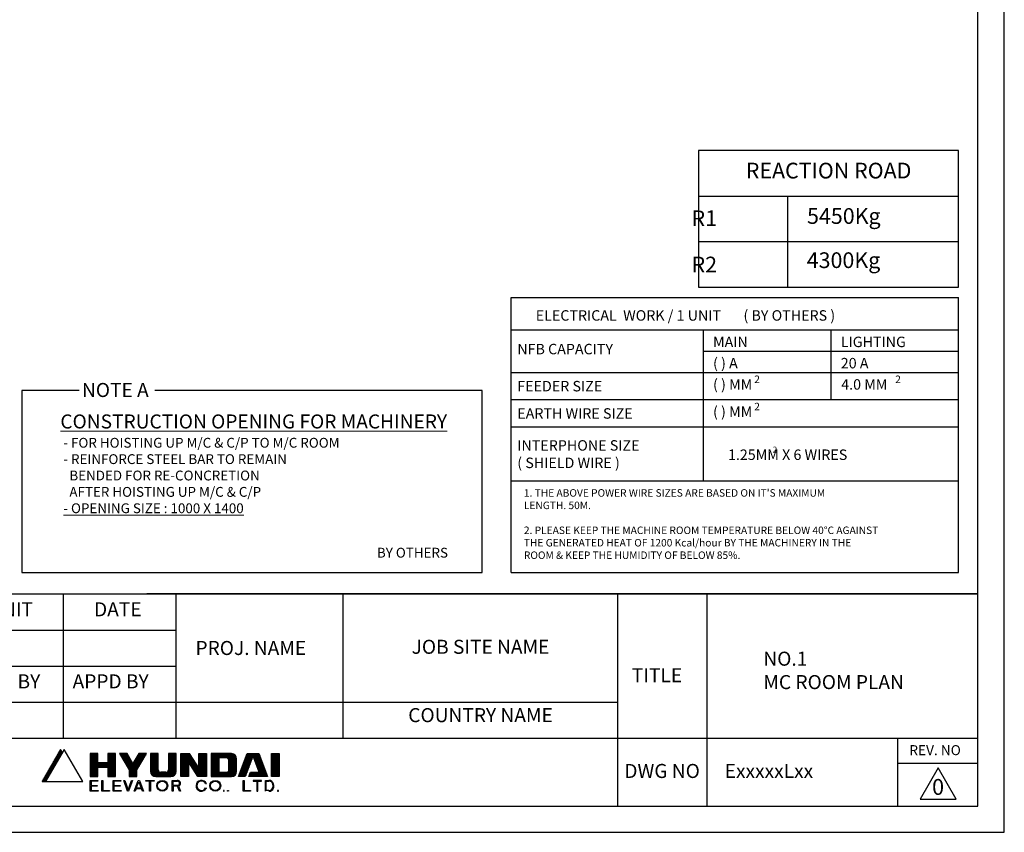
# Model space of a CAD drawing. Units: millimetres. Extents: x 295 to 126963, y 92652 to 229751.
# Drawn here: x 22279 to 27891, y 156133 to 160766 of the extents above; entities that cross this region are included whole.
import ezdxf

# ---------------------------------------------------------------- set-up
doc = ezdxf.new("R2010")
doc.units = ezdxf.units.MM
doc.layers.get('0').update_dxf_attribs({"lineweight": 30})
doc.layers.add('AM_5', color=3, linetype='Continuous', lineweight=9)
doc.layers.add('문자', color=4, linetype='Continuous', lineweight=30)
doc.styles.get("Standard").update_dxf_attribs({"font": 'iso.shx', "height": 75, "bigfont": 'whgtxt.shx'})

msp = doc.modelspace()

# ---------------------------------------------------------------- linework, layer by layer
for p, q in [((26147.89, 159760.084), (27630.247, 159760.084)), ((26656.075, 159760.084), (26656.075, 159240.895)), ((26147.89, 159500.49), (27630.247, 159500.49)), ((25079.838, 159182.735), (27630.247, 159182.735)), ((27630.261, 157614.517), (27630.246, 159182.735)), ((25079.853, 158997.408), (27630.262, 158997.408)), ((26173.961, 158997.408), (26173.981, 158136.812)), ((25079.853, 158754.97), (27630.262, 158754.97)), ((25079.853, 158599.448), (27630.262, 158599.448)), ((25079.853, 158443.925), (27630.262, 158443.925)), ((25079.873, 158136.812), (27630.282, 158136.812)), ((25079.875, 157614.517), (27630.284, 157614.517)), ((14463.193, 157491.457), (27741.007, 157491.457)), ((22528.776, 156670.149), (22528.776, 157491.457)), ((27741.007, 157491.457), (23003.197, 157491.457)), ((23169.741, 156670.149), (23169.741, 157491.457)), ((24121.869, 156670.149), (24121.869, 157491.457)), ((25688.841, 156282.806), (25688.841, 157491.457)), ((26196.916, 156282.806), (26196.916, 157491.457)), ((21262.592, 157286.13), (23168.373, 157286.13)), ((20604.115, 157080.803), (23169.741, 157080.803)), ((20604.115, 156875.476), (25688.841, 156875.476)), ((20604.115, 156670.149), (27741.007, 156670.149)), ((21255.395, 156670.149), (27741.007, 156670.149)), ((22500.158, 156550.64), (22500.158, 156584.986)), ((22505.861, 156560.519), (22505.861, 156594.865)), ((22511.565, 156570.398), (22511.565, 156604.743)), ((22517.268, 156580.276), (22517.268, 156596.963)), ((22471.64, 156501.246), (22471.64, 156535.592)), ((22477.344, 156511.125), (22477.344, 156545.471)), ((22483.047, 156521.004), (22483.047, 156555.349)), ((22488.751, 156530.882), (22488.751, 156565.228)), ((22494.454, 156540.761), (22494.454, 156575.107)), ((22679.661, 156581.234), (22723.318, 156581.234)), ((22679.661, 156575.53), (22723.318, 156575.53)), ((22679.661, 156569.826), (22723.318, 156569.826)), ((22679.661, 156564.123), (22723.318, 156564.123)), ((22679.661, 156558.419), (22723.318, 156558.419)), ((22679.661, 156552.716), (22723.318, 156552.716)), ((22679.661, 156547.012), (22723.318, 156547.012)), ((22679.661, 156541.309), (22723.318, 156541.309)), ((22679.661, 156535.605), (22723.318, 156535.605)), ((22679.661, 156529.902), (22723.318, 156529.902)), ((22781.529, 156581.234), (22825.186, 156581.234)), ((22781.529, 156575.53), (22825.186, 156575.53)), ((22781.529, 156569.826), (22825.186, 156569.826)), ((22781.529, 156564.123), (22825.186, 156564.123)), ((22781.529, 156558.419), (22825.186, 156558.419)), ((22781.529, 156552.716), (22825.186, 156552.716)), ((22781.529, 156547.012), (22825.186, 156547.012)), ((22781.529, 156541.309), (22825.186, 156541.309)), ((22781.529, 156535.605), (22825.186, 156535.605)), ((22781.529, 156529.902), (22825.186, 156529.902)), ((22849.229, 156577.362), (22856.007, 156581.464)), ((22852.182, 156572.482), (22867.022, 156581.464)), ((22855.135, 156567.603), (22878.036, 156581.464)), ((22858.089, 156562.723), (22889.051, 156581.464)), ((22861.042, 156557.844), (22892.994, 156577.184)), ((22863.995, 156552.965), (22895.947, 156572.304)), ((22866.949, 156548.085), (22898.901, 156567.425)), ((22869.902, 156543.206), (22901.854, 156562.545)), ((22872.855, 156538.327), (22904.807, 156557.666)), ((22875.808, 156533.447), (22907.761, 156552.787)), ((22878.762, 156528.568), (22910.714, 156547.907)), ((22881.715, 156523.688), (22913.667, 156543.028)), ((22884.668, 156518.809), (22916.621, 156538.149)), ((22887.622, 156513.93), (22919.574, 156533.269)), ((22893.528, 156504.171), (22990.84, 156563.07)), ((22896.482, 156499.292), (22984.472, 156552.549)), ((22899.435, 156494.412), (22978.103, 156542.027)), ((22902.388, 156489.533), (22971.735, 156531.506)), ((22928.31, 156531.89), (22997.208, 156573.591)), ((22934.678, 156542.411), (22999.2, 156581.464)), ((22941.046, 156552.933), (22988.185, 156581.464)), ((22947.414, 156563.454), (22977.17, 156581.464)), ((22953.783, 156573.975), (22966.155, 156581.464)), ((23068.268, 156581.234), (23024.61, 156581.234)), ((23068.268, 156575.53), (23024.61, 156575.53)), ((23068.268, 156569.826), (23024.61, 156569.826)), ((23068.268, 156564.123), (23024.61, 156564.123)), ((23068.268, 156558.419), (23024.61, 156558.419)), ((23068.268, 156552.716), (23024.61, 156552.716)), ((23068.268, 156547.012), (23024.61, 156547.012)), ((23068.268, 156541.309), (23024.61, 156541.309)), ((23068.268, 156535.605), (23024.61, 156535.605)), ((23068.268, 156529.902), (23024.61, 156529.902)), ((23068.268, 156489.298), (23068.268, 156581.464)), ((23170.136, 156581.234), (23126.478, 156581.234)), ((23170.136, 156575.53), (23126.478, 156575.53)), ((23170.136, 156569.826), (23126.478, 156569.826)), ((23170.136, 156564.123), (23126.478, 156564.123)), ((23170.136, 156558.419), (23126.478, 156558.419)), ((23170.136, 156552.716), (23126.478, 156552.716)), ((23170.136, 156547.012), (23126.478, 156547.012)), ((23170.136, 156541.309), (23126.478, 156541.309)), ((23170.136, 156535.605), (23126.478, 156535.605)), ((23170.136, 156529.902), (23126.478, 156529.902)), ((23197.085, 156581.234), (23245.739, 156581.234)), ((23197.085, 156575.53), (23249.352, 156575.53)), ((23197.085, 156569.826), (23252.965, 156569.826)), ((23197.085, 156564.123), (23256.578, 156564.123)), ((23197.085, 156558.419), (23260.19, 156558.419)), ((23197.085, 156552.716), (23263.803, 156552.716)), ((23197.085, 156547.012), (23267.416, 156547.012)), ((23197.085, 156541.309), (23271.029, 156541.309)), ((23197.085, 156535.605), (23274.641, 156535.605)), ((23197.085, 156529.902), (23240.743, 156529.902)), ((23243.801, 156529.902), (23278.254, 156529.902)), ((23298.953, 156581.234), (23342.61, 156581.234)), ((23298.953, 156575.53), (23342.61, 156575.53)), ((23298.953, 156569.826), (23342.61, 156569.826)), ((23298.953, 156564.123), (23342.61, 156564.123)), ((23298.953, 156558.419), (23342.61, 156558.419)), ((23298.953, 156552.716), (23342.61, 156552.716)), ((23298.953, 156547.012), (23342.61, 156547.012)), ((23298.953, 156541.309), (23342.61, 156541.309)), ((23298.953, 156535.605), (23342.61, 156535.605)), ((23298.953, 156529.902), (23342.61, 156529.902)), ((23372.798, 156581.464), (23372.798, 156450.491)), ((23378.501, 156581.464), (23378.501, 156450.491)), ((23384.205, 156581.464), (23384.205, 156450.491)), ((23389.908, 156581.464), (23389.908, 156450.491)), ((23395.612, 156581.464), (23395.612, 156450.491)), ((23401.315, 156581.464), (23401.315, 156450.491)), ((23407.019, 156581.464), (23407.019, 156450.491)), ((23412.722, 156581.464), (23412.722, 156450.491)), ((23418.426, 156581.464), (23418.426, 156557.21)), ((23424.129, 156581.464), (23424.129, 156557.21)), ((23429.833, 156581.464), (23429.833, 156557.21)), ((23435.537, 156581.464), (23435.537, 156557.21)), ((23441.24, 156581.464), (23441.24, 156557.21)), ((23446.944, 156581.464), (23446.944, 156557.21)), ((23452.647, 156581.464), (23452.647, 156557.21)), ((23458.351, 156581.464), (23458.351, 156557.135)), ((23464.054, 156581.464), (23464.054, 156555.316)), ((23469.758, 156581.464), (23469.758, 156549.426)), ((23471.428, 156489.298), (23471.428, 156542.657)), ((23475.461, 156581.464), (23475.461, 156450.491)), ((23481.165, 156581.464), (23481.165, 156450.491)), ((23486.868, 156581.45), (23486.868, 156450.505)), ((23492.572, 156580.708), (23492.572, 156451.247)), ((23498.275, 156578.739), (23498.275, 156453.216)), ((23503.979, 156575.231), (23503.979, 156456.724)), ((23509.682, 156569.25), (23509.682, 156462.705)), ((23515.085, 156479.596), (23515.085, 156552.359)), ((23555.311, 156529.995), (23555.311, 156450.491)), ((23561.014, 156545.394), (23561.014, 156450.491)), ((23566.718, 156560.794), (23566.718, 156456.015)), ((23572.421, 156576.193), (23572.421, 156471.415)), ((23578.125, 156581.464), (23578.125, 156486.814)), ((23583.828, 156581.464), (23583.828, 156502.214)), ((23589.532, 156581.464), (23589.532, 156517.613)), ((23595.235, 156581.464), (23595.235, 156533.013)), ((23600.939, 156581.464), (23600.939, 156548.412)), ((23606.642, 156581.464), (23606.642, 156557.21)), ((23612.346, 156581.464), (23612.346, 156557.21)), ((23618.049, 156581.464), (23618.049, 156542.122)), ((23623.753, 156581.464), (23623.753, 156526.723)), ((23629.457, 156581.464), (23629.457, 156511.323)), ((23635.16, 156581.464), (23635.16, 156495.924)), ((23640.864, 156581.464), (23640.864, 156480.524)), ((23646.567, 156569.903), (23646.567, 156450.491)), ((23652.271, 156554.504), (23652.271, 156450.491)), ((23657.974, 156539.104), (23657.974, 156450.491)), ((23715.009, 156581.464), (23715.009, 156450.491)), ((23720.713, 156581.464), (23720.713, 156450.491)), ((23726.416, 156581.464), (23726.416, 156450.491)), ((23732.12, 156581.464), (23732.12, 156450.491)), ((23737.824, 156581.464), (23737.824, 156450.491)), ((23743.527, 156581.464), (23743.527, 156450.491)), ((23749.231, 156581.464), (23749.231, 156450.491)), ((23754.934, 156581.464), (23754.934, 156450.491)), ((22437.419, 156441.973), (22437.419, 156476.319)), ((22443.123, 156451.852), (22443.123, 156486.198)), ((22448.826, 156461.731), (22448.826, 156496.077)), ((22454.53, 156471.61), (22454.53, 156505.955)), ((22460.233, 156481.488), (22460.233, 156515.834)), ((22465.937, 156491.367), (22465.937, 156525.713)), ((22679.661, 156524.198), (22825.186, 156524.198)), ((22679.661, 156518.495), (22825.186, 156518.495)), ((22679.661, 156512.791), (22825.186, 156512.791)), ((22679.661, 156507.088), (22825.186, 156507.088)), ((22679.661, 156501.384), (22723.318, 156501.384)), ((22679.661, 156495.681), (22723.318, 156495.681)), ((22679.661, 156489.977), (22723.318, 156489.977)), ((22679.661, 156484.274), (22723.318, 156484.274)), ((22679.661, 156478.57), (22723.318, 156478.57)), ((22679.661, 156472.866), (22723.318, 156472.866)), ((22781.529, 156501.384), (22825.186, 156501.384)), ((22781.529, 156495.681), (22825.186, 156495.681)), ((22781.529, 156489.977), (22825.186, 156489.977)), ((22781.529, 156484.274), (22825.186, 156484.274)), ((22781.529, 156478.57), (22825.186, 156478.57)), ((22781.529, 156472.866), (22825.186, 156472.866)), ((22890.575, 156509.05), (22922.527, 156528.39)), ((22902.53, 156482.952), (22965.367, 156520.985)), ((22902.53, 156476.285), (22958.999, 156510.464)), ((22902.53, 156469.618), (22952.631, 156499.942)), ((22902.53, 156462.951), (22946.263, 156489.421)), ((22902.53, 156456.285), (22946.188, 156482.709)), ((22903.973, 156450.491), (22946.188, 156476.042)), ((23068.268, 156524.198), (23024.61, 156524.198)), ((23068.268, 156518.495), (23024.61, 156518.495)), ((23068.268, 156512.791), (23024.61, 156512.791)), ((23068.268, 156507.088), (23024.61, 156507.088)), ((23068.268, 156501.384), (23024.61, 156501.384)), ((23068.268, 156495.681), (23024.61, 156495.681)), ((23068.268, 156489.977), (23024.61, 156489.977)), ((23069.163, 156484.274), (23024.61, 156484.274)), ((23072.987, 156478.57), (23024.628, 156478.57)), ((23169.347, 156472.866), (23025.399, 156472.866)), ((23111.926, 156474.745), (23082.82, 156474.745)), ((23170.118, 156478.57), (23121.759, 156478.57)), ((23170.136, 156484.274), (23125.583, 156484.274)), ((23170.136, 156524.198), (23126.478, 156524.198)), ((23170.136, 156518.495), (23126.478, 156518.495)), ((23170.136, 156512.791), (23126.478, 156512.791)), ((23170.136, 156507.088), (23126.478, 156507.088)), ((23170.136, 156501.384), (23126.478, 156501.384)), ((23170.136, 156495.681), (23126.478, 156495.681)), ((23170.136, 156489.977), (23126.478, 156489.977)), ((23197.085, 156524.198), (23240.743, 156524.198)), ((23197.085, 156518.495), (23240.743, 156518.495)), ((23197.085, 156512.791), (23240.743, 156512.791)), ((23197.085, 156507.088), (23240.743, 156507.088)), ((23197.085, 156501.384), (23240.743, 156501.384)), ((23197.085, 156495.681), (23240.743, 156495.681)), ((23197.085, 156489.977), (23240.743, 156489.977)), ((23197.085, 156484.274), (23240.743, 156484.274)), ((23197.085, 156478.57), (23240.743, 156478.57)), ((23197.085, 156472.866), (23240.743, 156472.866)), ((23247.414, 156524.198), (23281.867, 156524.198)), ((23251.027, 156518.495), (23285.48, 156518.495)), ((23254.64, 156512.791), (23289.092, 156512.791)), ((23258.252, 156507.088), (23292.705, 156507.088)), ((23261.865, 156501.384), (23296.318, 156501.384)), ((23265.478, 156495.681), (23342.61, 156495.681)), ((23269.091, 156489.977), (23342.61, 156489.977)), ((23272.703, 156484.274), (23342.61, 156484.274)), ((23276.316, 156478.57), (23342.61, 156478.57)), ((23279.929, 156472.866), (23342.61, 156472.866)), ((23298.953, 156524.198), (23342.61, 156524.198)), ((23298.953, 156518.495), (23342.61, 156518.495)), ((23298.953, 156512.791), (23342.61, 156512.791)), ((23298.953, 156507.088), (23342.61, 156507.088)), ((23298.953, 156501.384), (23342.61, 156501.384)), ((23418.426, 156474.745), (23418.426, 156450.491)), ((23424.129, 156474.745), (23424.129, 156450.491)), ((23429.833, 156474.745), (23429.833, 156450.491)), ((23435.537, 156474.745), (23435.537, 156450.491)), ((23441.24, 156474.745), (23441.24, 156450.491)), ((23446.944, 156474.745), (23446.944, 156450.491)), ((23452.647, 156474.745), (23452.647, 156450.491)), ((23458.351, 156474.82), (23458.351, 156450.491)), ((23464.054, 156476.639), (23464.054, 156450.491)), ((23469.758, 156482.529), (23469.758, 156450.491)), ((23538.2, 156483.796), (23538.2, 156450.491)), ((23543.904, 156499.196), (23543.904, 156450.491)), ((23549.607, 156514.595), (23549.607, 156450.491)), ((23595.235, 156474.745), (23595.235, 156450.491)), ((23600.939, 156474.745), (23600.939, 156450.491)), ((23606.642, 156474.745), (23606.642, 156450.491)), ((23612.346, 156474.745), (23612.346, 156450.491)), ((23618.049, 156474.745), (23618.049, 156450.491)), ((23623.753, 156474.745), (23623.753, 156450.491)), ((23629.457, 156474.745), (23629.457, 156450.491)), ((23635.16, 156474.745), (23635.16, 156450.491)), ((23640.864, 156474.745), (23640.864, 156450.491)), ((23663.678, 156523.704), (23663.678, 156450.491)), ((23669.381, 156508.305), (23669.381, 156450.491)), ((23675.085, 156492.905), (23675.085, 156450.491)), ((23680.788, 156477.506), (23680.788, 156450.491)), ((22408.901, 156422.538), (22408.901, 156426.925)), ((22414.605, 156422.538), (22414.605, 156436.804)), ((22420.308, 156422.538), (22420.308, 156446.683)), ((22426.012, 156422.538), (22426.012, 156456.561)), ((22431.716, 156432.094), (22431.716, 156466.44)), ((22679.661, 156467.163), (22723.318, 156467.163)), ((22679.661, 156461.459), (22723.318, 156461.459)), ((22679.661, 156455.756), (22723.318, 156455.756)), ((22781.529, 156467.163), (22825.186, 156467.163)), ((22781.529, 156461.459), (22825.186, 156461.459)), ((22781.529, 156455.756), (22825.186, 156455.756)), ((22914.988, 156450.491), (22946.188, 156469.375)), ((22926.003, 156450.491), (22946.188, 156462.708)), ((22937.018, 156450.491), (22946.188, 156456.041)), ((23167.347, 156467.163), (23027.399, 156467.163)), ((23163.794, 156461.459), (23030.952, 156461.459)), ((23157.727, 156455.756), (23037.019, 156455.756)), ((23053.715, 156450.491), (23141.031, 156450.491)), ((23197.085, 156467.163), (23240.743, 156467.163)), ((23197.085, 156461.459), (23240.743, 156461.459)), ((23197.085, 156455.756), (23240.743, 156455.756)), ((23283.542, 156467.163), (23342.61, 156467.163)), ((23287.154, 156461.459), (23342.61, 156461.459)), ((23290.767, 156455.756), (23342.61, 156455.756)), ((23526.793, 156452.997), (23526.793, 156450.491)), ((23532.497, 156468.397), (23532.497, 156450.491)), ((23589.532, 156460.859), (23589.532, 156450.491)), ((23686.492, 156462.106), (23686.492, 156450.491)), ((23180.65, 156400.056), (23152.808, 156400.056)), ((23338.305, 156385.896), (23342.77, 156385.259)), ((23343.282, 156409.806), (23338.58, 156409.806)), ((23698.813, 156371.106), (23684.181, 156371.106))]:
    msp.add_line(p, q)
at = {"ltscale": 5}
for p, q in [((25079.875, 157614.517), (25079.838, 159182.735)), ((26902.111, 158997.408), (26902.111, 158599.448)), ((26173.961, 158876.189), (27630.261, 158876.189)), ((27281.95, 156670.149), (27281.95, 156282.806)), ((27281.95, 156527.352), (27741.007, 156527.352))]:
    msp.add_line(p, q, dxfattribs=at)
for points in [[(27891.007, 156132.806), (27891.007, 165775.186), (14313.193, 165775.186), (14313.193, 156132.806)], [(27741.007, 156282.806), (27741.007, 165625.186), (14463.193, 165625.186), (14463.193, 156282.806)], [(26147.89, 159240.895), (27630.247, 159240.895), (27630.247, 160019.679), (26147.89, 160019.679)], [(22522.086, 156588.62), (22512.171, 156605.793), (22406.369, 156422.538), (22426.198, 156422.538), (22522.086, 156588.62)], [(22679.661, 156581.464), (22679.661, 156450.491), (22723.318, 156450.491), (22723.318, 156503.85), (22781.529, 156503.85), (22781.529, 156450.491), (22825.186, 156450.491), (22825.186, 156581.464), (22781.529, 156581.464), (22781.529, 156528.105), (22723.318, 156528.105), (22723.318, 156581.464), (22679.661, 156581.464)], [(22846.746, 156581.464), (22902.53, 156489.298), (22902.53, 156450.491), (22946.188, 156450.491), (22946.188, 156489.298), (23001.973, 156581.464), (22958.315, 156581.464), (22924.359, 156525.363), (22890.403, 156581.464), (22846.746, 156581.464)], [(23197.085, 156450.491), (23197.085, 156581.464), (23245.593, 156581.464), (23298.953, 156497.224), (23298.953, 156581.464), (23342.61, 156581.464), (23342.61, 156450.491), (23294.102, 156450.491), (23240.743, 156534.731), (23240.743, 156450.491), (23197.085, 156450.491)], [(23564.672, 156450.491), (23525.865, 156450.491), (23574.373, 156581.464), (23642.285, 156581.464), (23690.794, 156450.491), (23585.692, 156450.491), (23594.675, 156474.745), (23643.004, 156474.745), (23612.462, 156557.21), (23604.197, 156557.21), (23564.672, 156450.491)], [(23714.509, 156581.464), (23758.167, 156581.464), (23758.167, 156450.491), (23714.509, 156450.491)], [(22679.661, 156428.996), (22723.335, 156428.996), (22723.335, 156424.703), (22685.137, 156424.703), (22685.137, 156400.056), (22720.662, 156400.056), (22720.662, 156396.191), (22685.137, 156396.191), (22685.137, 156371.106), (22725.453, 156371.106), (22725.453, 156366.713), (22679.661, 156366.713), (22679.661, 156428.996)], [(22746.585, 156428.996), (22751.949, 156428.996), (22751.949, 156371.106), (22789.704, 156371.106), (22789.704, 156366.713), (22746.585, 156366.713), (22746.585, 156428.996)], [(22811.297, 156428.996), (22854.972, 156428.996), (22854.972, 156424.703), (22816.198, 156424.703), (22816.198, 156400.056), (22852.298, 156400.056), (22852.298, 156396.191), (22816.198, 156396.191), (22816.198, 156371.106), (22857.089, 156371.106), (22857.089, 156366.713), (22811.297, 156366.713), (22811.297, 156428.996)], [(22931.324, 156366.713), (22954.706, 156428.996), (22960.867, 156428.996), (22984.024, 156366.713), (22979.233, 156366.713), (22973.573, 156381.086), (22941.827, 156381.086), (22936.115, 156366.713), (22931.324, 156366.713)], [(22943.485, 156385.259), (22957.787, 156421.174), (22971.93, 156385.259), (22943.485, 156385.259)], [(22996.729, 156424.703), (22996.729, 156428.996), (23044.638, 156428.996), (23044.638, 156424.703), (23023.558, 156424.703), (23023.558, 156366.713), (23017.809, 156366.713), (23017.809, 156424.703), (22996.729, 156424.703)], [(23557.872, 156428.996), (23557.872, 156371.106), (23594.875, 156371.106), (23594.875, 156366.713), (23551.756, 156366.713), (23551.756, 156428.996), (23557.872, 156428.996)], [(23630.73, 156366.713), (23636.479, 156366.713), (23636.479, 156424.703), (23657.559, 156424.703), (23657.559, 156428.996), (23609.649, 156428.996), (23609.649, 156424.703), (23630.73, 156424.703), (23630.73, 156366.713)], [(23439.908, 156366.713), (23444.806, 156366.713), (23444.806, 156371.106), (23439.908, 156371.106)], [(23748.585, 156366.713), (23753.786, 156366.713), (23753.786, 156371.106), (23748.585, 156371.106)]]:
    msp.add_lwpolyline(points, close=True)
msp.add_lwpolyline([(22617.821, 158651.699), (22290.514, 158651.699), (22290.514, 157614.517), (24915.68, 157614.517), (24915.68, 158651.699), (23049.394, 158651.699)], dxfattribs=at)
for points in [[(22637.802, 156422.538), (22532, 156605.793), (22426.198, 156422.538), (22637.802, 156422.538)], [(23068.268, 156581.464), (23024.61, 156581.464), (23024.61, 156479.596)], [(23170.136, 156479.596), (23170.136, 156581.464), (23126.478, 156581.464), (23126.478, 156489.298)], [(23485.98, 156581.464), (23369.56, 156581.464), (23369.56, 156450.491), (23485.98, 156450.491)], [(23456.875, 156557.21), (23413.217, 156557.21), (23413.217, 156474.745), (23456.875, 156474.745)], [(22872.457, 156428.76), (22877.967, 156428.76), (22896.891, 156374.895), (22915.816, 156428.76), (22921.325, 156428.76), (22899.766, 156366.713), (22894.017, 156366.713), (22872.457, 156428.76), (22877.967, 156428.76), (22896.891, 156374.895)], [(23147.313, 156366.713), (23147.313, 156428.996), (23176.067, 156428.996)], [(23152.808, 156400.056), (23152.808, 156424.703), (23178.952, 156424.703)], [(23679.958, 156366.713), (23679.958, 156428.996), (23699.122, 156428.996)], [(23684.181, 156371.106), (23684.181, 156424.703), (23698.715, 156424.703)], [(23183.366, 156396.191), (23195.583, 156366.713), (23190.157, 156366.713), (23177.94, 156396.191), (23152.808, 156396.191), (23152.808, 156366.713), (23147.313, 156366.713)], [(23466.297, 156366.713), (23464.039, 156366.713), (23464.039, 156371.106), (23468.83, 156371.106), (23468.83, 156366.713)]]:
    msp.add_lwpolyline(points)
for centre, radius in [((23091.351, 156398.123), 30.874), ((23091.351, 156398.123), 26.589), ((23393.476, 156398.123), 30.872), ((23393.476, 156398.123), 26.58)]:
    msp.add_circle(centre, radius)
for centre, radius, start, end in [((23456.875, 156542.657), 14.553, 0, 90), ((23485.98, 156552.359), 29.105, 0, 90), ((23053.715, 156479.596), 29.105, 180, 270), ((23082.82, 156489.298), 14.553, 180, 270), ((23111.926, 156489.298), 14.553, 270, 0), ((23141.031, 156479.596), 29.105, 270, 0), ((23456.875, 156489.298), 14.553, 270, 0), ((23485.98, 156479.596), 29.105, 270, 0), ((23177.868, 156412.182), 16.91, 288.973495, 96.115193), ((23177.289, 156412.206), 12.607, 285.461871, 82.418608), ((23314.703, 156398.123), 30.874, 22.233634, 335.376305), ((23314.703, 156398.123), 26.581, 26.071368, 332.612551), ((23699.554, 156402.665), 22.054, 37.162737, 92.178501), ((23698.432, 156400.109), 28.894, 16.381997, 88.632086), ((23700.204, 156391.966), 20.907, 266.187329, 317.669832), ((23698.277, 156395.732), 29.031, 271.668275, 338.249547), ((23694.31, 156397.789), 29.187, 317.010207, 38.573284), ((23695.179, 156397.812), 32.689, 336.875061, 18.636962)]:
    msp.add_arc(centre, radius, start, end)
at = {"layer": '문자', "ltscale": 5}
msp.add_lwpolyline([(27513.822, 156499.604), (27411.371, 156322.154), (27616.272, 156322.154)], close=True, dxfattribs=at)

# ---------------------------------------------------------------- texts
at = {"layer": 'AM_5', "attachment_point": 1}
for s, insert, char_height, width in [('REACTION ROAD', (26417.341, 159950.134), 89.6, 971.952), ('    R1', (25998.651, 159678.302), 89.6, 971.9552), ('5450Kg', (26766.719, 159691.157), 89.6, 971.952), ('    R2', (25998.651, 159414.579), 89.6, 971.952), ('4300Kg', (26764.828, 159439.29), 89.6, 971.952), ('NOTE A', (22633.649, 158694.451), 80, 885.776), ('{\\LCONSTRUCTION OPENING FOR MACHINERY\\P\\H0.7x;\\l \\P - FOR HOISTING UP M/C & C/P TO M/C ROOM\\P - REINFORCE STEEL BAR TO REMAIN\\P   BENDED FOR RE-CONCRETION\\P   AFTER HOISTING UP M/C & C/P\\P\\L - OPENING SIZE : 1000 X 1400}', (22510.456, 158515.009), 80, 3967.432), ('BY OTHERS', (24314.885, 157754.922), 56, 458.63005)]:
    msp.add_mtext(s, dxfattribs=dict(at, insert=insert, char_height=char_height, width=width))
at = {"layer": '문자', "linetype": 'Continuous', "attachment_point": 1}
for s, insert, char_height, width in [('ELECTRICAL  WORK / 1 UNIT       ( BY OTHERS )', (25220.165, 159109.369), 59.65217, 2759.68), ('MAIN ', (26230.772, 158958.514), 59.6522, 195.804), ('LIGHTING', (26958.923, 158958.514), 59.6522, 195.79548), ('NFB CAPACITY', (25115.017, 158917.626), 59.65217, 1072.18817), ('( ) A', (26230.772, 158837.295), 59.6522, 255.40383), ('20 A', (26958.923, 158837.295), 59.6522, 195.79304), ('( ) MM', (26230.772, 158716.076), 59.6522, 372.99033), ('2', (26465.581, 158736.969), 42.541, 244.35276), ('2', (27269.161, 158736.969), 42.541, 244.35276), ('FEEDER SIZE', (25115.017, 158706.104), 59.65217, 1072.18817), ('4.0 MM', (26961.458, 158716.076), 59.6522, 372.99033), ('EARTH WIRE SIZE', (25114.999, 158550.582), 59.65217, 1072.18817), ('( ) MM', (26230.772, 158560.554), 59.6522, 372.99033), ('2', (26465.581, 158581.447), 42.541, 244.35276), ('INTERPHONE SIZE\\P( SHIELD WIRE )', (25115.019, 158368.411), 59.65217, 1072.18817), ('2', (26570.977, 158331.687), 34.087, 195.79548), ('1.25MM X 6 WIRES', (26315.884, 158315.329), 59.65217, 885.21391), ("1. THE ABOVE POWER WIRE SIZES ARE BASED ON IT'S MAXIMUM \\P  LENGTH. 50M.\\P\\P2. PLEASE KEEP THE MACHINE ROOM TEMPERATURE BELOW 40%%DC AGAINST \\P  THE GENERATED HEAT OF 1200 Kcal/hour BY THE MACHINERY IN THE \\P  ROOM & KEEP THE HUMIDITY OF BELOW 85%.", (25152.568, 158089.023), 42.6087, 2872.25217), ('NO.1 \\PMC ROOM PLAN', (26517.463, 157162.644), 80.0415, 3702.94848)]:
    msp.add_mtext(s, dxfattribs=dict(at, insert=insert, char_height=char_height, width=width))
at = {"layer": '문자'}
for s, insert, char_height, width, attachment_point in [('UNIT', (22099.413, 157444.108), 80.0415, 339.81047, 1), ('DATE', (22702.252, 157444.108), 80.0415, 339.81047, 1), ('PROJ. NAME', (23280.6, 157223.692), 80.0415, 881.61138, 1), ('JOB SITE NAME', (24905.355, 157179.987), 80.0415, 1566.97245, 5), ('CHKD BY', (21947.041, 157033.453), 80.0415, 604.55345, 1), ('TITLE', (25768.081, 157067.903), 80.0415, 1246.3262, 1), ('APPD BY', (22580.133, 157033.453), 80.0415, 604.55345, 1), ('COUNTRY NAME', (24905.355, 156790.403), 80.0415, 1566.97245, 5), ('REV. NO', (27349.546, 156629.74), 57.1725, 1246.3262, 1), ('DWG NO', (25725.118, 156522.579), 80.0415, 1246.3262, 1), ('ExxxxxLxx', (26297.238, 156522.579), 80.0415, 1246.3262, 1), ('{\\fGulim|b0|i0|c129|p50;0 }', (27513.589, 156391.446), 90.57485, 125.77905, 5)]:
    msp.add_mtext(s, dxfattribs=dict(at, insert=insert, char_height=char_height, width=width, attachment_point=attachment_point))

doc.saveas('drawing.dxf')
